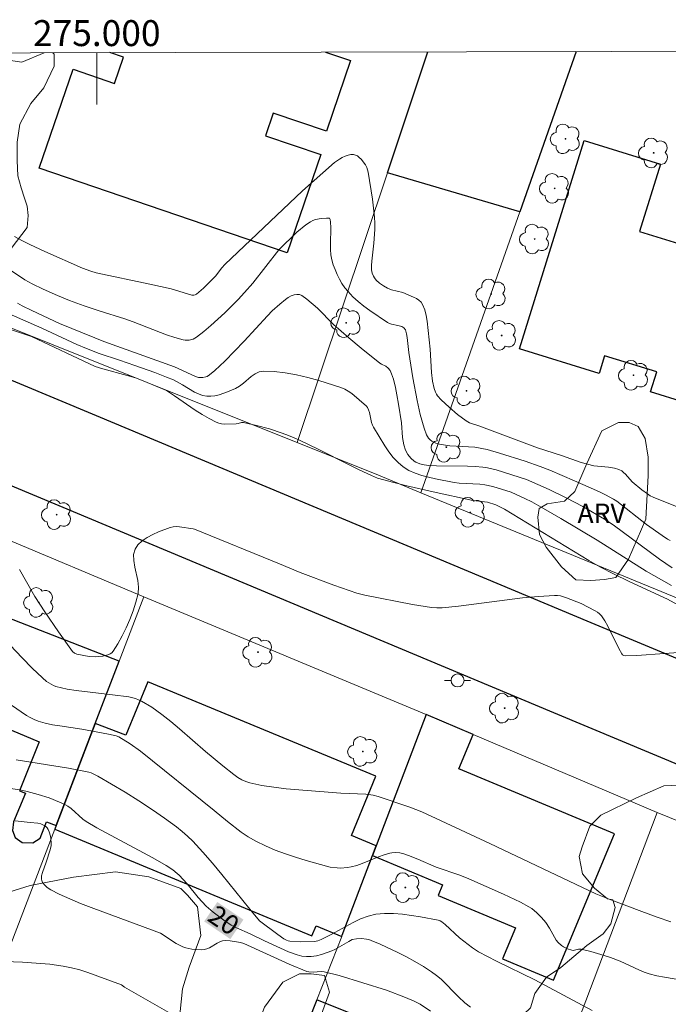
# Model space of a CAD drawing. Units: metres. Extents: x 274923 to 275439, y 1668230 to 1668795.
# Drawn here: x 274994 to 275044, y 1668716 to 1668792 of the extents above; entities that cross this region are included whole.
import ezdxf
from ezdxf.enums import TextEntityAlignment as Align

# ---------------------------------------------------------------- set-up
doc = ezdxf.new("R2010")
doc.units = ezdxf.units.M
doc.header["$MEASUREMENT"] = 0
for name, color, linetype, lineweight in [('Articulacao', 7, 'Continuous', 18), ('Cerca', 8, 'Cerca', 20), ('Edificacoes', 7, 'Continuous', 30), ('Malha_Coordenadas', 7, 'Continuous', 15), ('Muro_Grade', 8, 'Continuous', 20), ('Pavimentacao_Nao_Asfaltica_Mfio', 10, 'Continuous', 30), ('Poste', 7, 'Continuous', 9), ('Topon_Curvas_Mestras_Masc', 255, 'Continuous', 9)]:
    doc.layers.add(name, color=color, linetype=linetype, lineweight=lineweight)
for name, color, linetype, lineweight, true_color in [('Arvores_Isoladas', 7, 'Continuous', 18, 0x00ff33), ('Curvas_Intermediarias', 7, 'Continuous', 9, 0x783c14), ('Curvas_Mestras', 7, 'Continuous', 20, 0x783c14), ('Topon_Curvas_Mestras', 7, 'Continuous', 9, 0x783c14), ('Topon_Vegetacao', 7, 'Continuous', 9, 0x00ff33), ('Vegetacao', 7, 'Orla8', 9, 0x00ff33)]:
    doc.layers.add(name, color=color, linetype=linetype, lineweight=lineweight, true_color=true_color)
doc.styles.add('Arial', font='arial.ttf', dxfattribs={"height": 1.5})
doc.styles.get("Standard").update_dxf_attribs({"font": 'arial.ttf'})
doc.linetypes.add('Cerca', pattern='A,10,0,["X",Standard,S=1,R=0,X=0,Y=-0.5],0.1', length=10.1)
doc.linetypes.add('Orla8', pattern='A,6,-0.5,["V",Standard,S=1,R=0,X=-0.5,Y=-1],-0.5,6,-0.5,["V",Standard,S=1,R=0,X=-0.5,Y=-1],-0.5', length=14)

# ---------------------------------------------------------------- blocks, each defined once
blk = doc.blocks.new('Arvore')
at = {"layer": 'Arvores_Isoladas'}
blk.add_lwpolyline([(-0.718, 0.493, 0.872324), (-0.722, -0.551, 0.862983), (0.284, -0.827, 0.900105), (0.89, 0.029, 0.863155), (0.262, 0.861, 0.882486)], format="xyb", close=True, dxfattribs=at)
blk.add_circle((0, 0), 0.0286, dxfattribs=at)
blk = doc.blocks.new('Poste')
at = {"layer": 'Poste'}
for points in [[(-0.5, 0), (-1, 0)], [(0.5, 0), (1, 0)]]:
    blk.add_lwpolyline(points, dxfattribs=at)
blk.add_lwpolyline([(0, 0.5, 1), (0, -0.5, 1)], format="xyb", close=True, dxfattribs=at)

msp = doc.modelspace()

# ---------------------------------------------------------------- linework, layer by layer
at = {"layer": 'Articulacao', "flags": 128}
msp.add_lwpolyline([(274938.839, 1668789.413), (275420.786, 1668790.499), (275422.023, 1668236.228), (274940.101, 1668235.142), (274938.839, 1668789.413)], close=True, dxfattribs=at)
at = {"layer": 'Cerca', "flags": 128}
for points in [[(275003.635, 1668747.589), (275025.411, 1668738.506)], [(275017.892, 1668626.011), (275022.074, 1668638.926), (275032.398, 1668670.568), (275041.831, 1668692.357), (275053.686, 1668726.7), (275043.23, 1668730.942)]]:
    msp.add_lwpolyline(points, dxfattribs=at)
at = {"layer": 'Curvas_Intermediarias', "flags": 128}
for points, elevation in [([(275044.853, 1668754.501), (275043.882, 1668754.872), (275042.922, 1668755.272), (275042.692, 1668755.382), (275042.472, 1668755.522), (275042.052, 1668755.832), (275041.311, 1668756.462), (275040.781, 1668757.042), (275040.641, 1668757.173), (275040.491, 1668757.293), (275040.281, 1668757.403), (275039.931, 1668757.513), (275039.471, 1668757.593), (275038.34, 1668757.693), (275037.36, 1668757.953), (275035.859, 1668758.473), (275033.988, 1668759.083), (275029.477, 1668760.764), (275028.756, 1668761.004), (275028.496, 1668761.144), (275027.826, 1668761.654), (275027.176, 1668762.204), (275026.575, 1668762.785), (275026.295, 1668763.095), (275026.205, 1668763.215), (275026.135, 1668763.355), (275026.035, 1668763.655), (275025.895, 1668764.225), (275025.815, 1668764.886), (275025.725, 1668766.676), (275025.485, 1668768.837), (275025.405, 1668769.287), (275025.295, 1668769.717), (275025.135, 1668770.118), (275025.015, 1668770.298), (275024.855, 1668770.448), (275024.655, 1668770.578), (275024.435, 1668770.688), (275023.604, 1668771.048), (275022.744, 1668771.248), (275022.424, 1668771.388), (275022.114, 1668771.558), (275021.814, 1668771.758), (275021.563, 1668771.998), (275021.413, 1668772.188), (275021.343, 1668772.308), (275021.253, 1668772.539), (275021.203, 1668772.789), (275021.203, 1668773.129), (275021.223, 1668773.469), (275021.373, 1668774.849), (275021.443, 1668775.91), (275021.453, 1668776.39), (275021.433, 1668776.86), (275021.273, 1668778.241), (275020.943, 1668780.332), (275020.843, 1668780.692), (275020.733, 1668780.902), (275020.383, 1668781.332), (275020.243, 1668781.472), (275020.103, 1668781.582), (275019.953, 1668781.652), (275019.813, 1668781.692), (275019.603, 1668781.682), (275019.393, 1668781.632), (275019.173, 1668781.562), (275018.942, 1668781.462), (275018.732, 1668781.342), (275018.342, 1668781.062), (275015.881, 1668778.881), (275009.879, 1668773.219), (275009.649, 1668772.959), (275009.149, 1668772.318), (275008.928, 1668772.068), (275008.238, 1668771.388), (275007.688, 1668770.918), (275007.598, 1668770.868), (275007.498, 1668770.848), (275007.338, 1668770.848), (275005.737, 1668771.328), (275004.097, 1668771.698), (274999.965, 1668772.579), (274999.545, 1668772.689), (274998.895, 1668772.919), (274995.983, 1668774.209), (274994.833, 1668774.749), (274994.273, 1668775.03), (274993.642, 1668775.37)], 29), ([(275044.242, 1668751.93), (275044.022, 1668752.04), (275043.602, 1668752.301), (275042.402, 1668753.171), (275040.111, 1668754.952), (275039.871, 1668755.112), (275039.25, 1668755.452), (275038.77, 1668755.692), (275036.86, 1668756.532), (275034.949, 1668757.343), (275034.208, 1668757.643), (275033.048, 1668758.033), (275031.067, 1668758.663), (275030.127, 1668758.933), (275029.166, 1668759.113), (275028.686, 1668759.153), (275027.226, 1668759.233), (275026.756, 1668759.293), (275026.295, 1668759.383), (275026.145, 1668759.433), (275025.845, 1668759.593), (275025.715, 1668759.693), (275025.595, 1668759.814), (275025.505, 1668759.944), (275025.435, 1668760.084), (275025.245, 1668760.584), (275024.955, 1668761.644), (275024.725, 1668762.735), (275024.385, 1668764.475), (275024.084, 1668766.426), (275023.934, 1668767.577), (275023.884, 1668767.857), (275023.804, 1668768.177), (275023.684, 1668768.327), (275023.534, 1668768.427), (275023.224, 1668768.517), (275022.734, 1668768.617), (275022.574, 1668768.667), (275022.434, 1668768.737), (275021.053, 1668769.667), (275020.603, 1668770.008), (275020.173, 1668770.358), (275019.763, 1668770.728), (275019.383, 1668771.118), (275019.143, 1668771.418), (275018.912, 1668771.748), (275018.712, 1668772.088), (275018.532, 1668772.449), (275018.382, 1668772.819), (275018.242, 1668773.189), (275018.142, 1668773.559), (275018.062, 1668773.959), (275018.032, 1668774.369), (275018.022, 1668774.789), (275018.052, 1668776.05), (275018.032, 1668776.47), (275018.002, 1668776.69), (275017.952, 1668776.77), (275017.722, 1668776.78), (275017.302, 1668776.75), (275016.862, 1668776.67), (275016.662, 1668776.6), (275016.481, 1668776.5), (275016.121, 1668776.26), (275015.431, 1668775.69), (275014.04, 1668774.329), (275012.05, 1668771.768), (275011.399, 1668771.038), (275010.899, 1668770.518), (275009.869, 1668769.487), (275008.798, 1668768.507), (275008.248, 1668768.037), (275007.698, 1668767.597), (275007.428, 1668767.447), (275007.128, 1668767.377), (275006.818, 1668767.377), (275006.668, 1668767.397), (275006.027, 1668767.587), (275005.377, 1668767.797), (275002.816, 1668768.777), (275002.176, 1668769.007), (275000.175, 1668769.637), (274999.035, 1668770.028), (274997.904, 1668770.438), (274996.974, 1668770.808), (274995.863, 1668771.298), (274995.023, 1668771.718), (274994.463, 1668772.028), (274992.462, 1668773.339)], 28), ([(274993.873, 1668770.238), (274994.253, 1668770.028), (274994.983, 1668769.667), (274997.124, 1668768.657), (274999.845, 1668767.547), (275000.545, 1668767.276), (275006.007, 1668765.306), (275007.618, 1668764.585), (275007.848, 1668764.505), (275008.178, 1668764.495), (275008.408, 1668764.545), (275008.508, 1668764.585), (275008.698, 1668764.705), (275009.099, 1668765.046), (275009.879, 1668765.766), (275011.379, 1668767.286), (275013.17, 1668769.247), (275013.54, 1668769.627), (275014.121, 1668770.158), (275014.551, 1668770.508), (275014.771, 1668770.668), (275015.001, 1668770.788), (275015.221, 1668770.878), (275015.441, 1668770.908), (275015.631, 1668770.888), (275015.831, 1668770.808), (275016.211, 1668770.548), (275017.032, 1668769.838), (275018.272, 1668768.587), (275019.453, 1668767.547), (275020.393, 1668766.756), (275021.834, 1668765.606), (275021.964, 1668765.526), (275022.304, 1668765.366), (275022.484, 1668765.216), (275022.634, 1668765.036), (275022.744, 1668764.776), (275022.884, 1668764.365), (275023.044, 1668763.735), (275023.154, 1668763.165), (275023.284, 1668762.435), (275023.494, 1668760.994), (275023.594, 1668759.864), (275023.684, 1668759.313), (275023.814, 1668758.883), (275023.984, 1668758.563), (275024.215, 1668758.273), (275024.475, 1668758.043), (275024.605, 1668757.963), (275024.925, 1668757.833), (275025.265, 1668757.763), (275025.605, 1668757.723), (275026.205, 1668757.683), (275028.606, 1668757.663), (275029.196, 1668757.643), (275029.787, 1668757.593), (275030.137, 1668757.533), (275030.817, 1668757.373), (275033.138, 1668756.632), (275034.909, 1668755.852), (275036.219, 1668755.222), (275037.49, 1668754.541), (275039.16, 1668753.581), (275039.841, 1668753.131), (275043.412, 1668750.5), (275044.382, 1668749.81)], 27), ([(274993.242, 1668769.407), (274995.753, 1668768.307), (274998.454, 1668767.046), (274999.195, 1668766.736), (275000.195, 1668766.356), (275001.766, 1668765.836), (275002.936, 1668765.426), (275004.477, 1668764.876), (275005.387, 1668764.525), (275005.907, 1668764.305), (275006.608, 1668763.925), (275007.538, 1668763.375), (275007.848, 1668763.225), (275008.158, 1668763.115), (275008.488, 1668763.055), (275008.798, 1668763.045), (275009.119, 1668763.085), (275009.439, 1668763.165), (275010.089, 1668763.395), (275010.709, 1668763.655), (275011.019, 1668763.835), (275011.329, 1668764.065), (275011.91, 1668764.565), (275012.21, 1668764.776), (275012.52, 1668764.926), (275012.84, 1668764.976), (275013.68, 1668764.946), (275014.531, 1668764.846), (275015.401, 1668764.695), (275016.271, 1668764.495), (275017.142, 1668764.255), (275018.822, 1668763.735), (275019.123, 1668763.605), (275019.403, 1668763.445), (275019.683, 1668763.255), (275020.803, 1668762.295), (275020.883, 1668762.184), (275020.973, 1668761.994), (275021.033, 1668761.804), (275021.193, 1668761.014), (275021.263, 1668760.824), (275021.343, 1668760.654), (275022.214, 1668759.223), (275022.534, 1668758.763), (275022.874, 1668758.323), (275023.244, 1668757.933), (275023.644, 1668757.603), (275024.084, 1668757.333), (275024.555, 1668757.122), (275025.065, 1668756.942), (275025.585, 1668756.802), (275026.125, 1668756.682), (275027.566, 1668756.392), (275027.956, 1668756.352), (275029.537, 1668756.282), (275029.927, 1668756.232), (275030.547, 1668756.092), (275031.968, 1668755.652), (275033.028, 1668755.172), (275033.548, 1668754.912), (275034.469, 1668754.401), (275035.799, 1668753.631), (275038.61, 1668751.95), (275042.382, 1668749.559), (275044.332, 1668748.459)], 26), ([(274994.043, 1668749.68), (274995.233, 1668747.619), (274995.993, 1668746.428), (274997.044, 1668744.878), (274998.134, 1668743.377), (274998.284, 1668743.237), (274998.464, 1668743.157), (274999.425, 1668742.987), (274999.875, 1668742.967), (275000.095, 1668742.977), (275000.475, 1668743.017), (275000.855, 1668743.107), (275001.025, 1668743.177), (275001.165, 1668743.267), (275001.275, 1668743.397), (275001.626, 1668743.967), (275001.956, 1668744.568), (275002.266, 1668745.198), (275002.556, 1668745.848), (275002.806, 1668746.508), (275003.016, 1668747.179), (275003.186, 1668747.839), (275003.226, 1668748.319), (275003.166, 1668748.839), (275002.936, 1668749.88), (275002.856, 1668750.39), (275002.846, 1668750.85), (275002.956, 1668751.26), (275003.176, 1668751.59), (275003.496, 1668751.89), (275003.886, 1668752.161), (275004.317, 1668752.391), (275004.767, 1668752.601), (275005.657, 1668752.931), (275005.887, 1668752.991), (275006.127, 1668753.001), (275006.377, 1668752.981), (275007.438, 1668752.821), (275007.528, 1668752.791), (275014.101, 1668750.13), (275015.681, 1668749.469), (275018.292, 1668748.479), (275019.463, 1668748.059), (275020.063, 1668747.869), (275020.683, 1668747.709), (275024.345, 1668746.998), (275025.815, 1668746.768), (275026.235, 1668746.738), (275026.655, 1668746.748), (275027.896, 1668746.868), (275032.838, 1668747.499), (275034.078, 1668747.619), (275035.309, 1668747.699), (275035.539, 1668747.699), (275035.779, 1668747.659), (275036.239, 1668747.509), (275037.36, 1668747.069), (275038.45, 1668746.508), (275038.63, 1668746.398), (275038.79, 1668746.268), (275038.93, 1668746.118), (275039.19, 1668745.738), (275039.431, 1668745.328), (275040.261, 1668743.597), (275040.491, 1668743.187), (275040.561, 1668743.107), (275040.651, 1668743.057), (275040.811, 1668743.027), (275041.661, 1668743.067), (275045.933, 1668743.357)], 24), ([(275044.292, 1668722.529), (275043.222, 1668722.879), (275042.042, 1668723.309), (275039.521, 1668724.27), (275038.5, 1668724.69), (275030.317, 1668728.561), (275025.085, 1668731.002), (275024.154, 1668731.362), (275021.704, 1668732.193), (275021.333, 1668732.293), (275020.763, 1668732.363), (275018.832, 1668732.443), (275014.621, 1668732.783), (275013.67, 1668732.903), (275012.74, 1668733.043), (275011.82, 1668733.233), (275011.489, 1668733.333), (275011.179, 1668733.483), (275010.869, 1668733.663), (275010.579, 1668733.873), (275009.729, 1668734.544), (275008.378, 1668735.654), (275006.377, 1668737.395), (275005.707, 1668737.965), (275005.027, 1668738.515), (275004.257, 1668739.065), (275003.446, 1668739.536), (275002.996, 1668739.736), (275002.466, 1668739.866), (275001.225, 1668740.036), (274998.414, 1668740.366), (274997.714, 1668740.476), (274996.844, 1668740.666), (274996.654, 1668740.746), (274996.293, 1668740.946), (274996.123, 1668741.066), (274995.813, 1668741.326), (274995.013, 1668742.087), (274994.233, 1668742.877), (274991.922, 1668745.288)], 23), ([(275046.173, 1668717.857), (275043.792, 1668718.247), (275043.202, 1668718.367), (275042.622, 1668718.517), (275042.232, 1668718.637), (275041.861, 1668718.787), (275040.381, 1668719.478), (275039.631, 1668719.768), (275038.88, 1668720.008), (275038.12, 1668720.238), (275037.36, 1668720.418), (275037.15, 1668720.408), (275036.84, 1668720.328), (275036.739, 1668720.318), (275036.639, 1668720.328), (275036.319, 1668720.438), (275036.009, 1668720.598), (275035.859, 1668720.698), (275035.599, 1668720.918), (275035.439, 1668721.118), (275035.299, 1668721.328), (275034.919, 1668722.029), (275034.629, 1668722.469), (275034.298, 1668722.859), (275033.938, 1668723.229), (275033.548, 1668723.549), (275033.338, 1668723.679), (275032.698, 1668724.029), (275031.387, 1668724.66), (275028.706, 1668725.83), (275027.996, 1668726.11), (275026.185, 1668726.75), (275024.765, 1668727.361), (275024.044, 1668727.641), (275023.684, 1668727.761), (275023.384, 1668727.831), (275023.064, 1668727.861), (275022.754, 1668727.841), (275022.604, 1668727.811), (275022.174, 1668727.681), (275021.744, 1668727.531), (275020.483, 1668727.011), (275020.053, 1668726.871), (275019.623, 1668726.76), (275019.353, 1668726.71), (275018.812, 1668726.67), (275018.542, 1668726.68), (275017.992, 1668726.75), (275017.732, 1668726.811), (275016.141, 1668727.261), (275015.341, 1668727.501), (275014.551, 1668727.771), (275013.77, 1668728.061), (275013.01, 1668728.391), (275012.27, 1668728.741), (275011.69, 1668729.071), (275011.139, 1668729.432), (275010.079, 1668730.252), (275009.049, 1668731.112), (275003.366, 1668735.684), (275002.566, 1668736.254), (275001.706, 1668736.794), (275001.506, 1668736.874), (275000.915, 1668737.005), (274998.854, 1668737.375), (274997.144, 1668737.625), (274996.574, 1668737.725), (274996.023, 1668737.845), (274995.483, 1668737.995), (274995.163, 1668738.125), (274994.863, 1668738.275), (274994.573, 1668738.445), (274993.432, 1668739.225)], 22), ([(275038.21, 1668715.696), (275033.788, 1668718.057), (275030.827, 1668719.478), (275029.437, 1668720.218), (275028.986, 1668720.528), (275027.986, 1668721.298), (275026.866, 1668722.329), (275026.615, 1668722.519), (275026.485, 1668722.589), (275026.335, 1668722.639), (275024.975, 1668722.899), (275023.574, 1668723.119), (275022.884, 1668723.169), (275022.194, 1668723.169), (275021.523, 1668723.109), (275020.933, 1668722.969), (275020.353, 1668722.749), (275019.773, 1668722.479), (275018.072, 1668721.538), (275017.322, 1668721.148), (275017.052, 1668721.048), (275016.792, 1668720.998), (275015.701, 1668720.988), (275014.901, 1668721.028), (275014.761, 1668721.048), (275014.631, 1668721.098), (275014.441, 1668721.208), (275013.96, 1668721.538), (275012.55, 1668722.599), (275011.8, 1668723.499), (275009.649, 1668726.16), (275008.918, 1668727.041), (275008.178, 1668727.901), (275007.408, 1668728.731), (275007.008, 1668729.121), (275006.578, 1668729.492), (275006.147, 1668729.852), (275005.237, 1668730.522), (275004.307, 1668731.162), (275003.256, 1668731.853), (275002.186, 1668732.513), (275000.075, 1668733.763), (274999.565, 1668734.003), (274999.385, 1668734.053), (274997.814, 1668734.363), (274993.772, 1668735.014)], 21), ([(275025.735, 1668715.646), (275024.945, 1668716.176), (275024.475, 1668716.406), (275023.824, 1668716.687), (275022.344, 1668717.257), (275018.692, 1668718.377), (275017.552, 1668718.677), (275017.302, 1668718.697), (275016.682, 1668718.647), (275016.351, 1668718.667), (275016.201, 1668718.697), (275014.841, 1668719.268), (275011.339, 1668720.858), (275011.089, 1668720.938), (275010.289, 1668721.068), (275009.899, 1668721.078), (275009.699, 1668721.058), (275009.499, 1668720.988), (275009.289, 1668720.888), (275008.698, 1668720.528), (275008.498, 1668720.438), (275008.288, 1668720.378), (275008.058, 1668720.358), (275007.578, 1668720.378), (275007.328, 1668720.418), (275006.858, 1668720.528), (275006.628, 1668720.608), (275006.377, 1668720.718), (275006.137, 1668720.848), (275004.907, 1668721.658), (274999.765, 1668723.549), (274998.744, 1668723.949), (274997.094, 1668724.65), (274996.454, 1668724.99), (274996.183, 1668725.18), (274995.953, 1668725.39), (274995.783, 1668725.62), (274995.733, 1668725.82), (274995.743, 1668726.06), (274995.803, 1668726.32), (274996.103, 1668727.131), (274996.404, 1668728.081), (274996.484, 1668728.421), (274996.494, 1668728.591), (274996.464, 1668728.941), (274996.424, 1668729.121), (274996.323, 1668729.472), (274996.243, 1668729.632), (274996.163, 1668729.772), (274996.093, 1668729.852), (274996.003, 1668729.922), (274995.903, 1668729.982), (274995.673, 1668730.072), (274995.443, 1668730.122), (274994.863, 1668730.192), (274993.712, 1668730.302)], 19), ([(275006.648, 1668714.926), (275002.146, 1668717.497), (275001.896, 1668717.657), (274999.315, 1668718.617), (274998.684, 1668718.817), (274998.054, 1668718.987), (274997.414, 1668719.117), (274996.374, 1668719.258), (274995.323, 1668719.348), (274994.273, 1668719.418), (274990.041, 1668719.558)], 18)]:
    msp.add_lwpolyline(points, dxfattribs=dict(at, elevation=elevation))
at = {"layer": 'Curvas_Mestras', "flags": 128}
for points, elevation in [([(274990.723, 1668789.53), (274991.392, 1668789.225), (274994.213, 1668788.805), (274995.946, 1668789.542)], 30), ([(274991.362, 1668768.847), (274994.953, 1668767.667), (274999.875, 1668765.356), (275000.475, 1668765.166), (275002.356, 1668764.655), (275002.976, 1668764.465), (275003.886, 1668764.105), (275005.367, 1668763.485), (275006.007, 1668763.075), (275007.578, 1668761.984), (275008.118, 1668761.644), (275008.658, 1668761.324), (275009.209, 1668761.044), (275009.409, 1668760.974), (275009.619, 1668760.924), (275009.849, 1668760.904), (275010.749, 1668760.914), (275010.919, 1668760.944), (275011.169, 1668761.034), (275011.329, 1668761.034), (275012.33, 1668760.804), (275013.32, 1668760.534), (275014.311, 1668760.214), (275014.791, 1668760.034), (275015.581, 1668759.693), (275017.142, 1668758.933), (275019.473, 1668757.753), (275020.253, 1668757.373), (275021.193, 1668756.932), (275021.664, 1668756.742), (275022.914, 1668756.402), (275023.924, 1668756.152), (275025.955, 1668755.682), (275029.006, 1668755.002), (275030.137, 1668754.872), (275030.787, 1668754.672), (275031.457, 1668754.351), (275037.96, 1668750.39), (275038.86, 1668749.88), (275039.851, 1668749.349), (275041.061, 1668748.759), (275044.022, 1668747.409), (275044.833, 1668746.958)], 25), ([(274992.632, 1668732.913), (274994.073, 1668732.693), (274994.643, 1668732.563), (274995.483, 1668732.333), (274996.323, 1668732.073), (274997.134, 1668731.762), (274997.524, 1668731.582), (274997.774, 1668731.432), (274998.014, 1668731.252), (274998.925, 1668730.442), (274999.175, 1668730.272), (275000.015, 1668729.782), (275004.327, 1668727.461), (275005.357, 1668726.871), (275005.877, 1668726.52), (275006.207, 1668726.26), (275006.357, 1668726.12), (275006.968, 1668725.45), (275007.828, 1668724.4), (275008.128, 1668724.059), (275008.448, 1668723.729), (275008.968, 1668723.269), (275009.799, 1668722.639), (275010.379, 1668722.259), (275010.779, 1668722.049), (275011.84, 1668721.598), (275012.95, 1668721.058), (275014.781, 1668720.218), (275015.451, 1668719.978), (275015.811, 1668719.888), (275016.181, 1668719.848), (275016.551, 1668719.848), (275016.742, 1668719.868), (275016.942, 1668719.898), (275017.342, 1668719.998), (275018.132, 1668720.288), (275018.352, 1668720.388), (275019.433, 1668721.018), (275019.713, 1668721.148), (275020.043, 1668721.208), (275020.433, 1668721.228), (275020.813, 1668721.198), (275020.993, 1668721.148), (275021.173, 1668721.088), (275021.854, 1668720.798), (275023.214, 1668720.158), (275023.884, 1668719.818), (275024.545, 1668719.458), (275025.195, 1668719.077), (275025.825, 1668718.677), (275026.205, 1668718.397), (275026.565, 1668718.097), (275027.906, 1668716.737), (275028.396, 1668716.286), (275028.836, 1668715.936)], 20)]:
    msp.add_lwpolyline(points, dxfattribs=dict(at, elevation=elevation))
at = {"layer": 'Edificacoes', "flags": 128}
for points in [[(275014.698, 1668774.106), (274995.567, 1668780.631), (274998.17, 1668788.264), (275001.376, 1668787.171), (275002.066, 1668789.196), (275001.02, 1668789.553)], [(275017.637, 1668789.59), (275019.576, 1668788.929), (275017.721, 1668783.49), (275013.617, 1668784.889), (275013.02, 1668783.14), (275017.284, 1668781.685), (275014.698, 1668774.106)], [(275036.984, 1668789.634), (275032.628, 1668777.258), (275022.423, 1668780.284), (275025.547, 1668789.608)]]:
    msp.add_lwpolyline(points, dxfattribs=at)
for points in [[(275032.619, 1668766.719), (275037.604, 1668782.77), (275043.488, 1668780.943), (275041.878, 1668775.759), (275046.2, 1668774.417), (275045.857, 1668773.312), (275047.507, 1668772.799), (275051.355, 1668785.19), (275059.846, 1668782.553), (275056.31, 1668771.166), (275054.053, 1668771.867), (275050.653, 1668760.918), (275042.727, 1668763.379), (275043.207, 1668764.924), (275039.172, 1668766.177), (275038.749, 1668764.815)], [(274988.21, 1668740.965), (274990.314, 1668740.104), (274989.799, 1668738.826), (274995.544, 1668736.395), (274994.027, 1668732.612), (274994.495, 1668732.443), (274993.571, 1668730.238), (274993.501, 1668729.564), (274993.714, 1668729.032), (274994.247, 1668728.643), (274995.064, 1668728.609), (274995.637, 1668728.975), (274996.123, 1668730.236), (274996.864, 1668729.95), (274999.887, 1668737.824), (275001.73, 1668742.625), (274990.482, 1668746.983)], [(275018.894, 1668721.39), (275018.934, 1668721.491), (275021.269, 1668727.626), (275021.562, 1668728.394), (275019.646, 1668729.186), (275021.534, 1668733.756), (275003.939, 1668741.026), (275002.246, 1668736.927), (274999.887, 1668737.824), (274996.864, 1668729.95), (274996.757, 1668729.67), (275016.6, 1668721.433), (275016.919, 1668722.206)], [(275021.269, 1668727.626), (275026.682, 1668725.372), (275026.341, 1668724.555), (275032.3, 1668722.073), (275031.294, 1668719.658), (275035.231, 1668718.019), (275039.936, 1668729.317), (275027.917, 1668734.323), (275029.023, 1668736.978), (275025.411, 1668738.506), (275021.562, 1668728.394)], [(275016.971, 1668716.519), (275013.078, 1668706.659), (275018.032, 1668704.652), (275018.892, 1668706.783), (275020.933, 1668705.962), (275021.906, 1668708.36), (275019.823, 1668709.204), (275021.967, 1668714.493)]]:
    msp.add_lwpolyline(points, close=True, dxfattribs=at)
at = {"layer": 'Malha_Coordenadas', "flags": 128}
msp.add_lwpolyline([(275000, 1668789.551), (275000, 1668785.551)], dxfattribs=at)
at = {"layer": 'Muro_Grade', "flags": 128}
for points in [[(275025.547, 1668789.608), (275022.423, 1668780.284), (275015.45, 1668759.472)], [(275032.628, 1668777.258), (275025.007, 1668755.61)], [(274989.241, 1668769.968), (275011.14, 1668761.197), (275015.45, 1668759.472)], [(275025.007, 1668755.61), (275021.721, 1668756.96), (275015.45, 1668759.472)], [(275053.32, 1668743.976), (275025.007, 1668755.61)], [(274989.069, 1668709.643), (274996.757, 1668729.67), (274996.864, 1668729.95), (274999.887, 1668737.824), (275001.73, 1668742.625), (275003.635, 1668747.589), (274992.479, 1668752.271)], [(275024.778, 1668680.301), (275028.672, 1668692.047), (275033.085, 1668704.162), (275036.443, 1668713.027), (275043.23, 1668730.942), (275029.023, 1668736.978), (275025.411, 1668738.506), (275021.562, 1668728.394), (275021.269, 1668727.626), (275018.934, 1668721.491), (275018.894, 1668721.39), (275016.971, 1668716.519), (275013.078, 1668706.659), (275005.797, 1668688.218)]]:
    msp.add_lwpolyline(points, dxfattribs=at)
at = {"layer": 'Pavimentacao_Nao_Asfaltica_Mfio', "flags": 128}
for points in [[(274938.845, 1668787.063), (274953.11, 1668781.11), (274999.964, 1668761.554), (275038.114, 1668745.592), (275051.604, 1668739.963), (275056.987, 1668737.715), (275079.733, 1668728.226), (275131.512, 1668707.014)], [(274938.863, 1668778.925), (274950.22, 1668774.186), (274997.071, 1668754.631), (275035.222, 1668738.669), (275058.456, 1668728.974)]]:
    msp.add_lwpolyline(points, dxfattribs=at)
at = {"layer": 'Topon_Curvas_Mestras_Masc'}
msp.add_solid([(275008.287, 1668722.555, 20), (275010.305, 1668721.192, 20), (275009.298, 1668724.051, 20), (275011.316, 1668722.689, 20)], dxfattribs=at)
msp.add_solid([(275008.287, 1668722.555, 20), (275010.305, 1668721.192, 20), (275009.298, 1668724.051, 20), (275011.316, 1668722.689, 20)], dxfattribs=at)
at = {"layer": 'Vegetacao', "flags": 128}
for points in [[(274996.701, 1668789.423), (274996.702, 1668788.503), (274995.91, 1668786.828), (274994.907, 1668785.613), (274994.072, 1668784.023), (274993.864, 1668782.641), (274993.866, 1668781.219), (274993.909, 1668780.047), (274994.161, 1668779.127), (274994.413, 1668778.332), (274994.623, 1668777.705), (274994.709, 1668776.994), (274994.625, 1668776.073), (274992.579, 1668773.351), (274990.49, 1668770.586), (274989.027, 1668769.246), (274987.732, 1668767.654), (274986.895, 1668767.36), (274986.017, 1668767.276), (274984.72, 1668767.274), (274983.923, 1668768.151), (274983.963, 1668769.867), (274983.962, 1668770.662), (274983.836, 1668771.206), (274983.166, 1668771.498), (274982.33, 1668771.707), (274981.617, 1668772.249), (274981.448, 1668773.379), (274981.531, 1668774.258), (274982.158, 1668775.346), (274982.701, 1668775.933), (274985.63, 1668776.062), (274987.722, 1668776.023), (274988.767, 1668776.819), (274989.812, 1668778.242), (274989.851, 1668779.875), (274989.891, 1668781.967), (274990.222, 1668784.185), (274990.388, 1668785.775), (274990.762, 1668787.366), (274991.472, 1668788.706), (274993.457, 1668789.536)], [(274996.598, 1668789.543), (274996.701, 1668789.423)]]:
    msp.add_lwpolyline(points, dxfattribs=at)
for points in [[(275041.766, 1668760.73), (275042.291, 1668759.798), (275042.525, 1668758.344), (275042.527, 1668756.946), (275042.356, 1668753.57), (275041.022, 1668750.482), (275040.033, 1668749.084), (275039.161, 1668748.909), (275038.113, 1668748.849), (275036.948, 1668748.906), (275035.841, 1668749.894), (275034.675, 1668751.406), (275034.15, 1668752.395), (275034.032, 1668753.734), (275034.114, 1668754.385), (275034.731, 1668754.747), (275036.068, 1668754.959), (275036.882, 1668755.717), (275037.811, 1668757.871), (275038.972, 1668760.376), (275040.252, 1668761.019), (275041.067, 1668761.02)], [(275037.456, 1668728.316), (275038.042, 1668729.909), (275038.879, 1668730.75), (275041.645, 1668732.094), (275043.74, 1668733.019), (275047.764, 1668733.192), (275049.861, 1668732.439), (275051.456, 1668731.184), (275052.548, 1668729.592), (275053.556, 1668728.252), (275054.396, 1668726.995), (275055.319, 1668726.074), (275056.243, 1668725.572), (275058.088, 1668725.07), (275060.52, 1668724.822), (275062.867, 1668724.573), (275065.383, 1668724.409), (275065.971, 1668724.242), (275068.068, 1668723.239), (275071.089, 1668721.649), (275073.354, 1668720.73), (275075.367, 1668719.39), (275077.214, 1668717.632), (275077.551, 1668716.961), (275077.385, 1668715.285), (275076.38, 1668714.612), (275074.786, 1668714.861), (275072.102, 1668715.949), (275069.669, 1668716.951), (275065.726, 1668718.54), (275063.462, 1668718.956), (275062.456, 1668718.368), (275061.619, 1668716.858), (275060.7, 1668714.76), (275059.444, 1668713.082), (275058.189, 1668711.404), (275056.512, 1668711.066), (275055.253, 1668711.4), (275053.828, 1668711.314), (275051.734, 1668709.802), (275049.304, 1668708.039), (275048.05, 1668705.941), (275047.548, 1668704.012), (275047.634, 1668702.334), (275047.469, 1668700.155), (275046.465, 1668698.644), (275043.784, 1668697.215), (275041.938, 1668697.381), (275039.588, 1668699.139), (275038.243, 1668702.659), (275037.906, 1668704), (275036.646, 1668705.34), (275034.969, 1668705.255), (275033.295, 1668703.743), (275031.453, 1668701.057), (275030.618, 1668698.541), (275030.118, 1668695.606), (275029.87, 1668692.755), (275029.788, 1668691.245), (275029.285, 1668690.658), (275028.365, 1668689.733), (275027.191, 1668689.229), (275025.598, 1668689.646), (275024.254, 1668690.819), (275022.492, 1668692.074), (275019.137, 1668692.993), (275017.46, 1668693.242), (275015.532, 1668692.821), (275014.19, 1668692.232), (275013.102, 1668691.057), (275012.768, 1668689.967), (275013.356, 1668689.212), (275015.201, 1668689.047), (275016.542, 1668689.048), (275018.389, 1668687.877), (275019.144, 1668687.039), (275019.983, 1668686.789), (275020.905, 1668687.209), (275021.742, 1668687.798), (275023.168, 1668688.218), (275024.425, 1668688.388), (275025.934, 1668688.389), (275026.856, 1668688.391), (275027.612, 1668688.14), (275028.2, 1668687.554), (275028.285, 1668686.128), (275027.7, 1668684.45), (275026.36, 1668683.024), (275024.265, 1668682.098), (275022.002, 1668681.09), (275020.411, 1668679.998), (275018.399, 1668678.989), (275015.886, 1668677.645), (275014.712, 1668677.14), (275013.287, 1668677.474), (275011.524, 1668678.226), (275010.518, 1668678.811), (275008.671, 1668680.151), (275007.078, 1668680.401), (275005.401, 1668680.818), (275003.639, 1668681.067), (275002.968, 1668681.904), (275002.547, 1668683.162), (275003.214, 1668685.846), (275004.468, 1668688.363), (275005.723, 1668691.467), (275006.557, 1668694.99), (275007.224, 1668698.009), (275007.976, 1668700.61), (275008.811, 1668703.294), (275010.402, 1668704.973), (275012.329, 1668705.562), (275013.84, 1668704.725), (275014.765, 1668702.547), (275015.102, 1668701.205), (275016.026, 1668700.284), (275017.536, 1668699.782), (275018.374, 1668699.867), (275018.709, 1668700.455), (275018.792, 1668700.455), (275018.037, 1668701.544), (275017.196, 1668702.969), (275017.276, 1668705.568), (275018.365, 1668707.162), (275019.285, 1668708.421), (275020.122, 1668710.435), (275021.294, 1668711.526), (275022.72, 1668712.031), (275023.977, 1668712.032), (275026.072, 1668712.874), (275028, 1668713.463), (275030.012, 1668713.549), (275031.437, 1668713.97), (275033.447, 1668715.901), (275033.781, 1668716.991), (275034.702, 1668718.251), (275035.791, 1668719.006), (275037.802, 1668720.686), (275039.058, 1668721.61), (275039.644, 1668722.365), (275039.978, 1668723.623), (275039.809, 1668724.21), (275039.39, 1668724.293), (275038.383, 1668725.13), (275037.459, 1668726.22), (275037.206, 1668727.56)], [(274991.13, 1668718.876), (274990.871, 1668720.424), (274990.868, 1668722.229), (274991.254, 1668723.133), (274992.801, 1668724.683), (274994.864, 1668725.331), (274998.217, 1668725.98), (275001.441, 1668726.371), (275004.021, 1668725.987), (275006.474, 1668725.086), (275006.99, 1668724.571), (275007.766, 1668723.669), (275008.026, 1668721.477), (275007.126, 1668719.025), (275006.612, 1668717.347), (275006.23, 1668713.606), (275007.263, 1668711.93), (275008.167, 1668711.802), (275009.199, 1668711.545), (275010.748, 1668711.418), (275011.392, 1668711.806), (275011.906, 1668713.226), (275012.935, 1668715.936), (275014.351, 1668717.873), (275015.641, 1668718.519), (275016.544, 1668718.52), (275017.576, 1668718.393), (275017.965, 1668717.103), (275016.936, 1668714.263), (275015.65, 1668711.166), (275013.847, 1668708.842), (275009.077, 1668705.998), (275007.015, 1668704.189), (275004.827, 1668700.833), (275002.894, 1668699.153), (275000.832, 1668697.344), (274999.285, 1668695.924), (274998.772, 1668693.473), (274999.419, 1668691.538), (275000.583, 1668689.863), (275000.327, 1668688.443), (274998.78, 1668687.281), (274997.49, 1668687.537), (274996.198, 1668688.825), (274995.294, 1668690.244), (274993.743, 1668692.306), (274991.031, 1668694.366), (274988.322, 1668695.008), (274984.708, 1668696.938), (274983.544, 1668698.614), (274983.154, 1668701.322), (274983.797, 1668703), (274986.245, 1668705.583), (274987.79, 1668707.907), (274989.464, 1668710.102), (274991.396, 1668712.168), (274992.169, 1668714.104), (274992.939, 1668717.201), (274991.775, 1668718.619)]]:
    msp.add_lwpolyline(points, close=True, dxfattribs=at)

# ---------------------------------------------------------------- block references
at = {"layer": 'Arvores_Isoladas'}
for p in [(275036.158, 1668782.898), (275042.957, 1668781.815), (275035.32, 1668779.077), (275033.779, 1668775.171), (275030.428, 1668770.934), (275019.233, 1668768.717), (275031.232, 1668767.74), (275041.409, 1668764.666), (275028.515, 1668763.468), (275026.964, 1668759.119), (275028.819, 1668754.096), (274996.904, 1668753.921), (274995.533, 1668747.149), (275012.44, 1668743.31), (275031.465, 1668739.001), (275020.528, 1668735.662), (275023.805, 1668725.166)]:
    msp.add_blockref('Arvore', p, dxfattribs=at)
at = {"layer": 'Poste'}
msp.add_blockref('Poste', (275027.836, 1668741.136), dxfattribs=at)

# ---------------------------------------------------------------- texts
at = {"layer": 'Malha_Coordenadas', "style": 'Arial'}
msp.add_text('275.000', height=2, dxfattribs=at).set_placement((275000, 1668790.051), align=Align.CENTER)
at = {"layer": 'Topon_Curvas_Mestras', "style": 'Arial'}
msp.add_text('20', height=1.5, rotation=325.97089, dxfattribs=at).set_placement((275008.438, 1668722.665, 20))
at = {"layer": 'Topon_Vegetacao', "style": 'Arial'}
msp.add_text('ARV', height=1.5, dxfattribs=at).set_placement((275037.081, 1668753.273))

doc.saveas('drawing.dxf')
